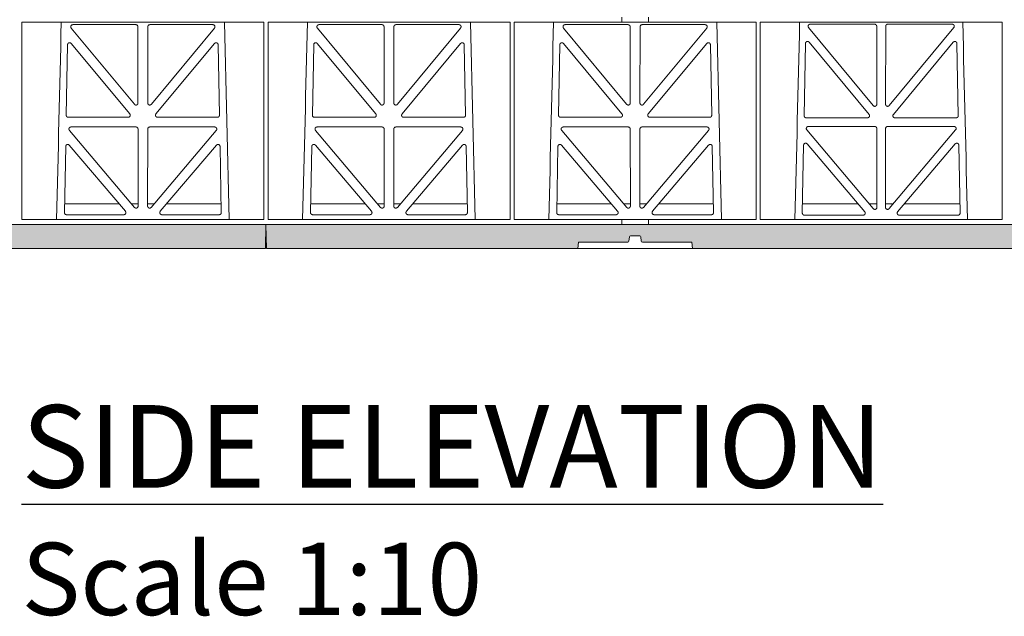
# Model space of a CAD drawing. Units: millimetres. Extents: x 621030 to 636147, y 255629 to 261745.
# Drawn here: x 622779 to 623256, y 258762 to 259050 of the extents above; entities that cross this region are included whole.
import ezdxf

# ---------------------------------------------------------------- set-up
doc = ezdxf.new("R2010")
doc.units = ezdxf.units.MM
doc.header["$LTSCALE"] = 50
doc.layers.add('21012-POLYSTORMM', color=7, linetype='Continuous')
doc.layers.add('21057-POLYSTORML', color=7, linetype='Continuous')
doc.styles.add('POLYPIPE', font='ARIALN.TTF', dxfattribs={"width": 0.91})

# ---------------------------------------------------------------- blocks, each defined once
blk = doc.blocks.new('PSM3CRD300_SideElevation')
at = {"layer": '21012-POLYSTORMM', "color": 7, "linetype": 'Continuous', "lineweight": 20}
for p, q in [((672.39, 109.53), (672.39, 111.97)), ((685.39, 109.53), (685.39, 111.97)), ((381.74, 109.55), (499, 109.55)), ((381.74, 109.55), (381.74, 13.9)), ((436.23, 69.78), (405.65, 106.72)), ((406.42, 108.35), (436.95, 108.35)), ((437.95, 107.35), (437.99, 70.42)), ((442.7, 70.42), (442.74, 107.35)), ((443.74, 108.35), (474.27, 108.35)), ((475.04, 106.72), (444.46, 69.78)), ((479.88, 109.55), (482.18, 13.9)), ((499, 109.55), (499, 13.9)), ((618.26, 109.55), (501, 109.55)), ((501, 109.55), (501, 13.9)), ((555.48, 69.78), (524.9, 106.72)), ((525.68, 108.35), (556.21, 108.35)), ((557.2, 107.35), (557.24, 70.42)), ((561.96, 70.42), (562, 107.35)), ((563, 108.35), (593.53, 108.35)), ((594.3, 106.72), (563.72, 69.78)), ((599.14, 109.55), (601.44, 13.9)), ((618.26, 109.55), (618.26, 13.9)), ((672.39, 109.55), (620.26, 109.55)), ((620.26, 109.55), (620.26, 13.9)), ((674.76, 69.78), (644.18, 106.72)), ((644.95, 108.35), (675.48, 108.35)), ((685.39, 109.53), (672.39, 109.53)), ((676.48, 107.35), (676.52, 70.42)), ((681.23, 70.42), (681.27, 107.35)), ((682.27, 108.35), (712.8, 108.35)), ((713.57, 106.72), (682.99, 69.78)), ((737.51, 109.55), (685.39, 109.55)), ((718.41, 109.55), (720.71, 13.9)), ((737.51, 109.55), (737.51, 13.9)), ((856.77, 109.55), (739.52, 109.55)), ((739.52, 109.55), (739.52, 13.9)), ((762.95, 106.94), (794.23, 69.16)), ((794.95, 108.57), (763.72, 108.57)), ((795.99, 69.8), (795.95, 107.58)), ((800.3, 107.58), (800.26, 69.8)), ((832.53, 108.57), (801.3, 108.57)), ((802.02, 69.16), (833.3, 106.94)), ((856.77, 109.55), (856.77, 13.9)), ((403.87, 98.62), (403.23, 64.49)), ((433.99, 65.11), (405.63, 99.24)), ((475.06, 99.24), (446.7, 65.11)), ((477.46, 64.49), (476.82, 98.62)), ((523.12, 98.62), (522.49, 64.49)), ((553.24, 65.11), (524.89, 99.24)), ((594.32, 99.24), (565.96, 65.11)), ((596.72, 64.49), (596.08, 98.62)), ((642.4, 98.62), (641.76, 64.49)), ((672.52, 65.11), (644.16, 99.24)), ((713.59, 99.24), (685.23, 65.11)), ((715.99, 64.49), (715.35, 98.62)), ((760.78, 64.26), (761.43, 99.23)), ((763.2, 99.85), (792.24, 64.88)), ((804.01, 64.88), (833.05, 99.85)), ((834.82, 99.23), (835.47, 64.26)), ((404.23, 63.47), (433.22, 63.47)), ((447.47, 63.47), (476.46, 63.47)), ((523.48, 63.47), (552.48, 63.47)), ((566.72, 63.47), (595.72, 63.47)), ((642.76, 63.47), (671.75, 63.47)), ((686, 63.47), (714.99, 63.47)), ((791.48, 63.25), (761.78, 63.25)), ((834.47, 63.25), (804.77, 63.25)), ((405.53, 58.78), (437, 58.78)), ((438, 57.79), (438.04, 20.49)), ((442.65, 20.49), (442.69, 57.79)), ((443.69, 58.78), (475.16, 58.78)), ((524.78, 58.78), (556.26, 58.78)), ((557.26, 57.79), (557.3, 20.49)), ((561.9, 20.49), (561.95, 57.79)), ((562.94, 58.78), (594.42, 58.78)), ((644.06, 58.78), (675.53, 58.78)), ((676.53, 57.79), (676.57, 20.49)), ((681.18, 20.49), (681.22, 57.79)), ((682.22, 58.78), (713.69, 58.78)), ((762.06, 57.37), (794.29, 19.23)), ((795.01, 59.01), (762.82, 59.01)), ((796.05, 19.88), (796.01, 58.01)), ((800.24, 58.01), (800.2, 19.88)), ((833.43, 59.01), (801.24, 59.01)), ((801.96, 19.23), (834.19, 57.37)), ((436.29, 19.85), (404.76, 57.14)), ((475.93, 57.14), (444.4, 19.85)), ((555.55, 19.85), (524.02, 57.14)), ((595.18, 57.14), (563.66, 19.85)), ((674.82, 19.85), (643.29, 57.14)), ((714.46, 57.14), (682.93, 19.85)), ((402.35, 17.31), (402.95, 49.35)), ((404.71, 49.97), (431.88, 17.94)), ((448.81, 17.94), (475.98, 49.97)), ((477.74, 49.35), (478.34, 17.31)), ((521.61, 17.31), (522.21, 49.35)), ((523.96, 49.97), (551.14, 17.94)), ((568.06, 17.94), (595.24, 49.97)), ((597, 49.35), (597.59, 17.31)), ((640.88, 17.31), (641.48, 49.35)), ((643.24, 49.97), (670.41, 17.94)), ((687.34, 17.94), (714.51, 49.97)), ((716.27, 49.35), (716.87, 17.31)), ((760.52, 49.95), (759.9, 17.09)), ((790.15, 17.71), (762.27, 50.57)), ((833.98, 50.57), (806.1, 17.71)), ((836.35, 17.09), (835.73, 49.95)), ((431.13, 16.3), (403.35, 16.3)), ((477.34, 16.3), (449.56, 16.3)), ((550.38, 16.3), (522.61, 16.3)), ((596.6, 16.3), (568.82, 16.3)), ((669.66, 16.3), (641.88, 16.3)), ((715.87, 16.3), (688.09, 16.3)), ((760.9, 16.07), (789.39, 16.07)), ((806.86, 16.07), (835.35, 16.07)), ((381.74, 13.9), (499, 13.9)), ((618.26, 13.9), (501, 13.9)), ((672.39, 13.9), (620.26, 13.9)), ((672.39, 13.92), (672.39, 13.9)), ((685.39, 13.92), (672.39, 13.92)), ((672.39, 11.5), (672.39, 13.9)), ((685.39, 13.9), (685.39, 13.92)), ((737.51, 13.9), (685.39, 13.9)), ((685.39, 11.5), (685.39, 13.9)), ((977, 11.5), (685.39, 11.5)), ((856.77, 13.9), (739.52, 13.9))]:
    blk.add_line(p, q, dxfattribs=at)
for centre, radius, start, end in [((-42093.48, 1082.57), 42505.43, 358.559314, 358.688284), ((-41974.22, 1082.57), 42505.43, 358.559314, 358.688284), ((-41854.95, 1082.57), 42505.43, 358.559314, 358.688284), ((-41735.71, 1082.57), 42505.44, 358.559314, 358.688284), ((43331.95, 1082.57), 42505.43, 181.311716, 181.440686)]:
    blk.add_arc(centre, radius, start, end, dxfattribs=at)
for points, weights in [([(406.42, 108.35), (405.78, 108.35), (405.51, 107.78), (405.24, 107.21), (405.65, 106.72)], [1, 0.846306554837, 1, 0.846306554838, 1]), ([(475.04, 106.72), (475.45, 107.21), (475.18, 107.78), (474.91, 108.35), (474.27, 108.35)], [1, 0.846306554838, 1, 0.846306554838, 1]), ([(525.68, 108.35), (525.04, 108.35), (524.77, 107.78), (524.5, 107.21), (524.9, 106.72)], [1, 0.846306554837, 1, 0.846306554838, 1]), ([(594.3, 106.72), (594.71, 107.21), (594.44, 107.78), (594.17, 108.35), (593.53, 108.35)], [1, 0.846306554838, 1, 0.846306554838, 1]), ([(644.95, 108.35), (644.31, 108.35), (644.04, 107.78), (643.77, 107.21), (644.18, 106.72)], [1, 0.846306554839, 1, 0.846306554839, 1]), ([(713.57, 106.72), (713.98, 107.21), (713.71, 107.78), (713.44, 108.35), (712.8, 108.35)], [1, 0.846306554839, 1, 0.846306554838, 1]), ([(763.72, 108.57), (763.08, 108.57), (762.81, 108), (762.54, 107.44), (762.95, 106.94)], [1, 0.846306554837, 1, 0.846306554839, 1]), ([(833.3, 106.94), (833.71, 107.44), (833.44, 108), (833.17, 108.57), (832.53, 108.57)], [1, 0.846306554832, 1, 0.846306554839, 1]), ([(763.2, 99.85), (762.75, 100.39), (762.1, 100.16), (761.45, 99.93), (761.43, 99.23)], [1, 0.823711386013, 1, 0.823711386013, 1]), ([(834.82, 99.23), (834.8, 99.93), (834.15, 100.16), (833.5, 100.39), (833.05, 99.85)], [1, 0.823711386013, 1, 0.823711386011, 1]), ([(405.63, 99.24), (405.18, 99.78), (404.53, 99.55), (403.88, 99.33), (403.87, 98.62)], [1, 0.823711386012, 1, 0.823711386013, 1]), ([(476.82, 98.62), (476.81, 99.33), (476.16, 99.55), (475.51, 99.78), (475.06, 99.24)], [1, 0.82371138601, 1, 0.823711386012, 1]), ([(524.89, 99.24), (524.44, 99.78), (523.79, 99.55), (523.14, 99.33), (523.12, 98.62)], [1, 0.823711386012, 1, 0.823711386013, 1]), ([(596.08, 98.62), (596.07, 99.33), (595.42, 99.55), (594.77, 99.78), (594.32, 99.24)], [1, 0.82371138601, 1, 0.823711386012, 1]), ([(644.16, 99.24), (643.71, 99.78), (643.06, 99.55), (642.41, 99.33), (642.4, 98.62)], [1, 0.823711386011, 1, 0.823711386011, 1]), ([(715.35, 98.62), (715.34, 99.33), (714.69, 99.55), (714.04, 99.78), (713.59, 99.24)], [1, 0.823711386012, 1, 0.823711386013, 1]), ([(436.23, 69.78), (436.68, 69.23), (437.34, 69.47), (437.99, 69.71), (437.99, 70.42)], [1, 0.82130656892, 1, 0.82130656892, 1]), ([(442.7, 70.42), (442.7, 69.71), (443.35, 69.47), (444.01, 69.23), (444.46, 69.78)], [1, 0.821306568917, 1, 0.821306568919, 1]), ([(555.48, 69.78), (555.94, 69.23), (556.59, 69.47), (557.25, 69.71), (557.24, 70.42)], [1, 0.82130656892, 1, 0.82130656892, 1]), ([(561.96, 70.42), (561.96, 69.71), (562.61, 69.47), (563.27, 69.23), (563.72, 69.78)], [1, 0.821306568917, 1, 0.821306568919, 1]), ([(674.76, 69.78), (675.21, 69.23), (675.87, 69.47), (676.52, 69.71), (676.52, 70.42)], [1, 0.82130656892, 1, 0.821306568918, 1]), ([(681.23, 70.42), (681.23, 69.71), (681.88, 69.47), (682.54, 69.23), (682.99, 69.78)], [1, 0.821306568918, 1, 0.821306568919, 1]), ([(794.23, 69.16), (794.69, 68.61), (795.34, 68.84), (795.99, 69.08), (795.99, 69.8)], [1, 0.82130656892, 1, 0.821306568915, 1]), ([(800.26, 69.8), (800.26, 69.08), (800.91, 68.84), (801.56, 68.61), (802.02, 69.16)], [1, 0.821306568917, 1, 0.821306568919, 1]), ([(433.22, 63.47), (433.86, 63.47), (434.13, 64.04), (434.4, 64.62), (433.99, 65.11)], [1, 0.846306554835, 1, 0.846306554839, 1]), ([(446.7, 65.11), (446.29, 64.62), (446.56, 64.04), (446.83, 63.47), (447.47, 63.47)], [1, 0.846306554831, 1, 0.846306554834, 1]), ([(552.48, 63.47), (553.12, 63.47), (553.39, 64.04), (553.65, 64.62), (553.24, 65.11)], [1, 0.846306554835, 1, 0.846306554839, 1]), ([(565.96, 65.11), (565.55, 64.62), (565.82, 64.04), (566.08, 63.47), (566.72, 63.47)], [1, 0.846306554831, 1, 0.846306554834, 1]), ([(671.75, 63.47), (672.39, 63.47), (672.66, 64.04), (672.93, 64.62), (672.52, 65.11)], [1, 0.846306554836, 1, 0.846306554837, 1]), ([(685.23, 65.11), (684.82, 64.62), (685.09, 64.04), (685.36, 63.47), (686, 63.47)], [1, 0.84630655484, 1, 0.846306554837, 1]), ([(791.48, 63.25), (792.12, 63.25), (792.39, 63.82), (792.65, 64.39), (792.24, 64.88)], [1, 0.846306554835, 1, 0.846306554833, 1]), ([(804.01, 64.88), (803.6, 64.39), (803.86, 63.82), (804.13, 63.25), (804.77, 63.25)], [1, 0.84630655484, 1, 0.846306554837, 1]), ([(405.53, 58.78), (404.88, 58.78), (404.62, 58.21), (404.35, 57.63), (404.76, 57.14)], [1, 0.84496674683, 1, 0.84496674683, 1]), ([(475.93, 57.14), (476.34, 57.63), (476.07, 58.21), (475.81, 58.78), (475.16, 58.78)], [1, 0.844966746832, 1, 0.84496674683, 1]), ([(524.78, 58.78), (524.14, 58.78), (523.87, 58.21), (523.61, 57.63), (524.02, 57.14)], [1, 0.84496674683, 1, 0.84496674683, 1]), ([(595.18, 57.14), (595.6, 57.63), (595.33, 58.21), (595.06, 58.78), (594.42, 58.78)], [1, 0.844966746832, 1, 0.84496674683, 1]), ([(644.06, 58.78), (643.41, 58.78), (643.15, 58.21), (642.88, 57.63), (643.29, 57.14)], [1, 0.844966746825, 1, 0.844966746823, 1]), ([(714.46, 57.14), (714.87, 57.63), (714.6, 58.21), (714.34, 58.78), (713.69, 58.78)], [1, 0.844966746828, 1, 0.844966746828, 1]), ([(762.82, 59.01), (762.18, 59.01), (761.91, 58.43), (761.64, 57.86), (762.06, 57.37)], [1, 0.844966746829, 1, 0.844966746829, 1]), ([(834.19, 57.37), (834.61, 57.86), (834.34, 58.43), (834.07, 59.01), (833.43, 59.01)], [1, 0.844966746824, 1, 0.844966746828, 1]), ([(404.71, 49.97), (404.25, 50.51), (403.61, 50.28), (402.96, 50.05), (402.95, 49.35)], [1, 0.82511884691, 1, 0.825118846913, 1]), ([(477.74, 49.35), (477.73, 50.05), (477.08, 50.28), (476.44, 50.51), (475.98, 49.97)], [1, 0.825118846911, 1, 0.825118846912, 1]), ([(523.96, 49.97), (523.51, 50.51), (522.87, 50.28), (522.22, 50.05), (522.21, 49.35)], [1, 0.82511884691, 1, 0.825118846913, 1]), ([(597, 49.35), (596.98, 50.05), (596.34, 50.28), (595.69, 50.51), (595.24, 49.97)], [1, 0.825118846911, 1, 0.825118846912, 1]), ([(643.24, 49.97), (642.78, 50.51), (642.14, 50.28), (641.49, 50.05), (641.48, 49.35)], [1, 0.825118846912, 1, 0.825118846912, 1]), ([(716.27, 49.35), (716.26, 50.05), (715.61, 50.28), (714.97, 50.51), (714.51, 49.97)], [1, 0.825118846912, 1, 0.825118846912, 1]), ([(762.27, 50.57), (761.82, 51.11), (761.17, 50.88), (760.53, 50.65), (760.52, 49.95)], [1, 0.825118846912, 1, 0.825118846912, 1]), ([(835.73, 49.95), (835.72, 50.65), (835.08, 50.88), (834.43, 51.11), (833.98, 50.57)], [1, 0.82511884691, 1, 0.825118846912, 1]), ([(436.29, 19.85), (436.75, 19.3), (437.4, 19.54), (438.05, 19.78), (438.04, 20.49)], [1, 0.822720673171, 1, 0.822720673172, 1]), ([(442.65, 20.49), (442.64, 19.78), (443.29, 19.54), (443.94, 19.3), (444.4, 19.85)], [1, 0.822720673175, 1, 0.82272067317, 1]), ([(555.55, 19.85), (556.01, 19.3), (556.65, 19.54), (557.3, 19.78), (557.3, 20.49)], [1, 0.822720673171, 1, 0.822720673172, 1]), ([(561.9, 20.49), (561.9, 19.78), (562.55, 19.54), (563.2, 19.3), (563.66, 19.85)], [1, 0.822720673175, 1, 0.82272067317, 1]), ([(674.82, 19.85), (675.28, 19.3), (675.93, 19.54), (676.58, 19.78), (676.57, 20.49)], [1, 0.822720673171, 1, 0.822720673171, 1]), ([(681.18, 20.49), (681.17, 19.78), (681.82, 19.54), (682.47, 19.3), (682.93, 19.85)], [1, 0.822720673172, 1, 0.822720673171, 1]), ([(794.29, 19.23), (794.75, 18.69), (795.4, 18.93), (796.05, 19.17), (796.05, 19.88)], [1, 0.82272067317, 1, 0.822720673171, 1]), ([(800.2, 19.88), (800.2, 19.17), (800.85, 18.93), (801.5, 18.69), (801.96, 19.23)], [1, 0.822720673172, 1, 0.822720673171, 1]), ([(431.13, 16.3), (431.77, 16.3), (432.04, 16.87), (432.3, 17.45), (431.88, 17.94)], [1, 0.844966746826, 1, 0.84496674683, 1]), ([(448.81, 17.94), (448.39, 17.45), (448.65, 16.87), (448.92, 16.3), (449.56, 16.3)], [1, 0.844966746828, 1, 0.844966746828, 1]), ([(550.38, 16.3), (551.03, 16.3), (551.29, 16.87), (551.56, 17.45), (551.14, 17.94)], [1, 0.844966746826, 1, 0.84496674683, 1]), ([(568.06, 17.94), (567.65, 17.45), (567.91, 16.87), (568.18, 16.3), (568.82, 16.3)], [1, 0.844966746828, 1, 0.844966746828, 1]), ([(669.66, 16.3), (670.3, 16.3), (670.57, 16.87), (670.83, 17.45), (670.41, 17.94)], [1, 0.844966746827, 1, 0.844966746824, 1]), ([(687.34, 17.94), (686.92, 17.45), (687.18, 16.87), (687.45, 16.3), (688.09, 16.3)], [1, 0.844966746824, 1, 0.844966746826, 1]), ([(789.39, 16.07), (790.04, 16.07), (790.3, 16.65), (790.57, 17.22), (790.15, 17.71)], [1, 0.844966746829, 1, 0.844966746833, 1]), ([(806.1, 17.71), (805.68, 17.22), (805.95, 16.65), (806.21, 16.07), (806.86, 16.07)], [1, 0.844966746826, 1, 0.844966746827, 1])]:
    blk.add_rational_spline(points, weights, degree=2, knots=[0, 0, 0, 0.5, 0.5, 1, 1, 1], dxfattribs=at)
for points, weights in [([(437.95, 107.35), (437.94, 108.35), (436.95, 108.35)], [1, 0.709787335577, 1]), ([(443.74, 108.35), (442.75, 108.35), (442.74, 107.35)], [1, 0.709787335578, 1]), ([(557.2, 107.35), (557.2, 108.35), (556.21, 108.35)], [1, 0.709787335577, 1]), ([(563, 108.35), (562, 108.35), (562, 107.35)], [1, 0.709787335578, 1]), ([(676.48, 107.35), (676.47, 108.35), (675.48, 108.35)], [1, 0.709787335576, 1]), ([(682.27, 108.35), (681.28, 108.35), (681.27, 107.35)], [1, 0.709787335578, 1]), ([(795.95, 107.58), (795.95, 108.57), (794.95, 108.57)], [1, 0.709787335578, 1]), ([(801.3, 108.57), (800.3, 108.57), (800.3, 107.58)], [1, 0.70978733558, 1]), ([(403.23, 64.49), (403.21, 63.47), (404.23, 63.47)], [1, 0.703660531682, 1]), ([(476.46, 63.47), (477.48, 63.47), (477.46, 64.49)], [1, 0.703660531681, 1]), ([(522.49, 64.49), (522.47, 63.47), (523.48, 63.47)], [1, 0.703660531682, 1]), ([(595.72, 63.47), (596.74, 63.47), (596.72, 64.49)], [1, 0.703660531681, 1]), ([(641.76, 64.49), (641.74, 63.47), (642.76, 63.47)], [1, 0.703660531681, 1]), ([(714.99, 63.47), (716.01, 63.47), (715.99, 64.49)], [1, 0.703660531682, 1]), ([(760.78, 64.26), (760.76, 63.25), (761.78, 63.25)], [1, 0.703660531682, 1]), ([(834.47, 63.25), (835.49, 63.25), (835.47, 64.26)], [1, 0.703660531682, 1]), ([(438, 57.79), (438, 58.78), (437, 58.78)], [1, 0.709787335577, 1]), ([(443.69, 58.78), (442.69, 58.78), (442.69, 57.79)], [1, 0.709787335578, 1]), ([(557.26, 57.79), (557.26, 58.78), (556.26, 58.78)], [1, 0.709787335577, 1]), ([(562.94, 58.78), (561.95, 58.78), (561.95, 57.79)], [1, 0.709787335578, 1]), ([(676.53, 57.79), (676.53, 58.78), (675.53, 58.78)], [1, 0.709787335578, 1]), ([(682.22, 58.78), (681.22, 58.78), (681.22, 57.79)], [1, 0.709787335579, 1]), ([(796.01, 58.01), (796.01, 59.01), (795.01, 59.01)], [1, 0.709787335579, 1]), ([(801.24, 59.01), (800.24, 59.01), (800.24, 58.01)], [1, 0.709787335578, 1]), ([(402.35, 17.31), (402.33, 16.3), (403.35, 16.3)], [1, 0.703660531681, 1]), ([(477.34, 16.3), (478.36, 16.3), (478.34, 17.31)], [1, 0.703660531681, 1]), ([(521.61, 17.31), (521.59, 16.3), (522.61, 16.3)], [1, 0.703660531681, 1]), ([(596.6, 16.3), (597.61, 16.3), (597.59, 17.31)], [1, 0.703660531681, 1]), ([(640.88, 17.31), (640.86, 16.3), (641.88, 16.3)], [1, 0.703660531681, 1]), ([(715.87, 16.3), (716.89, 16.3), (716.87, 17.31)], [1, 0.703660531682, 1]), ([(759.9, 17.09), (759.89, 16.07), (760.9, 16.07)], [1, 0.703660531681, 1]), ([(835.35, 16.07), (836.36, 16.07), (836.35, 17.09)], [1, 0.70366053168, 1])]:
    blk.add_rational_spline(points, weights, degree=2, dxfattribs=at)
at = {"layer": '21057-POLYSTORML', "color": 7, "linetype": 'Continuous', "lineweight": 20}
for p, q in [((428.86, 21.5), (402.43, 21.5)), ((402.88, 21.5), (402.64, 21.5)), ((438.04, 21.5), (434.89, 21.5)), ((442.65, 21.5), (445.8, 21.5)), ((451.83, 21.5), (478.26, 21.5)), ((478.05, 21.5), (477.81, 21.5)), ((548.12, 21.5), (521.69, 21.5)), ((522.14, 21.5), (521.9, 21.5)), ((557.3, 21.5), (554.15, 21.5)), ((561.9, 21.5), (565.05, 21.5)), ((571.09, 21.5), (597.52, 21.5)), ((597.31, 21.5), (597.07, 21.5)), ((640.96, 21.5), (667.39, 21.5)), ((641.41, 21.5), (641.17, 21.5)), ((673.42, 21.5), (676.57, 21.5)), ((681.18, 21.5), (684.33, 21.5)), ((690.36, 21.5), (716.34, 21.5)), ((716.79, 21.5), (690.36, 21.5)), ((759.99, 21.5), (786.94, 21.5)), ((760.66, 21.5), (760.2, 21.5)), ((792.38, 21.5), (796.05, 21.5)), ((803.87, 21.5), (800.2, 21.5)), ((835.59, 21.5), (809.31, 21.5)), ((836.26, 21.5), (835.59, 21.5)), ((0, 11.5), (1000, 11.5)), ((499.7, 0), (500, 11.5)), ((500.3, 0), (500, 11.5)), ((675.91, 3.48), (676.09, 5.52)), ((676.62, 6), (681.14, 6)), ((681.67, 5.52), (681.85, 3.48)), ((0.3, 0), (499.7, 0)), ((999.7, 0), (500.3, 0)), ((651.38, 3), (651.12, 0)), ((651.38, 3), (675.38, 3)), ((682.38, 3), (706.38, 3)), ((706.38, 3), (706.64, 0))]:
    blk.add_line(p, q, dxfattribs=at)
for centre, start, end in [((676.62, 5.47), 90, 175), ((681.14, 5.47), 5, 90), ((675.38, 3.53), 270, 355), ((682.38, 3.53), 185, 270)]:
    blk.add_arc(centre, 0.53, start, end, dxfattribs=at)

msp = doc.modelspace()

# ---------------------------------------------------------------- hatches: boundary and pattern name
h = msp.add_hatch(color=5)
h.dxf.hatch_style = 1
h.paths.add_polyline_path([(622692.12, 258942.74), (622716.48, 258942.88), (622716.87, 258945.82), (622722.41, 258945.82), (622722.81, 258942.84), (622747.12, 258942.74), (622747.39, 258939.74), (623049.62, 258939.74), (623049.88, 258942.74), (623074.24, 258942.88), (623074.63, 258945.74), (623080.17, 258945.74), (623080.52, 258942.88), (623104.88, 258942.74), (623105.15, 258939.74), (623398.2, 258939.74), (623398.5, 258951.24), (622398.5, 258951.24), (622398.8, 258939.74), (622691.86, 258939.74)])

# ---------------------------------------------------------------- block references
msp.add_blockref('PSM3CRD300_SideElevation', (622398.5, 258939.74))

# ---------------------------------------------------------------- texts
at = {"insert": (622780.06, 258863.8), "char_height": 40, "attachment_point": 1, "style": 'POLYPIPE'}
msp.add_mtext_dynamic_manual_height_columns('{\\fArial Narrow|b1|i0|c0|p34;\\LSIDE ELEVATION\\P\\fArial Narrow|b0|i0|c0|p34;\\H0.875x;\\lScale 1:10}', width=6545.6721, gutter_width=13.53, heights=[0], dxfattribs=at)

doc.saveas('drawing.dxf')
